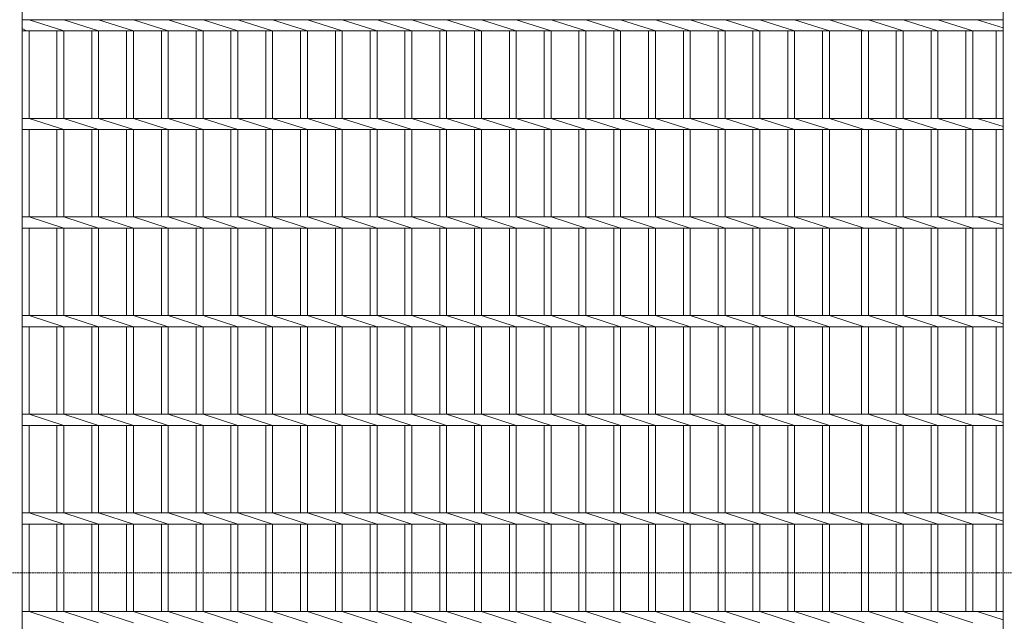
# Model space of a CAD drawing. Units: millimetres. Extents: x 3522 to 13529, y 248 to 4772.
# Drawn here: x 5583 to 6582, y 3720 to 4330 of the extents above; entities that cross this region are included whole.
import ezdxf

# ---------------------------------------------------------------- set-up
doc = ezdxf.new("R2010")
doc.units = ezdxf.units.MM
doc.header["$LTSCALE"] = 0.2
doc.linetypes.add('HIDDEN', pattern=[9.525, 6.35, -3.175])
doc.layers.add('(KE)受枠・受下地(アンカー以外)', color=2, linetype='Continuous', lineweight=13)
doc.layers.add('(KE)本体(パネル・カバー・ジョイントPL)', color=3, linetype='Continuous', lineweight=13)

msp = doc.modelspace()

# ---------------------------------------------------------------- linework, layer by layer
at = {"layer": '(KE)受枠・受下地(アンカー以外)', "linetype": 'HIDDEN'}
msp.add_line((3709.02, 3769.68), (7470.05, 3769.68), dxfattribs=at)
at = {"layer": '(KE)本体(パネル・カバー・ジョイントPL)'}
for p, q in [((5585.54, 3116.68), (5585.54, 4472.68)), ((6580.54, 3116.68), (6580.54, 4472.68)), ((5585.54, 4330.34), (6580.54, 4330.34)), ((5592.54, 4330.34), (5627.84, 4319.03)), ((5627.84, 4330.34), (5663.14, 4319.03)), ((5663.14, 4330.34), (5698.44, 4319.03)), ((5698.44, 4330.34), (5733.74, 4319.03)), ((5733.74, 4330.34), (5769.04, 4319.03)), ((5769.04, 4330.34), (5804.34, 4319.03)), ((5804.34, 4330.34), (5839.64, 4319.03)), ((5839.64, 4330.34), (5874.94, 4319.03)), ((5874.94, 4330.34), (5910.24, 4319.03)), ((5910.24, 4330.34), (5945.54, 4319.03)), ((5945.54, 4330.34), (5980.84, 4319.03)), ((5980.84, 4330.34), (6016.14, 4319.03)), ((6016.14, 4330.34), (6051.44, 4319.03)), ((6051.44, 4330.34), (6086.74, 4319.03)), ((6086.74, 4330.34), (6122.04, 4319.03)), ((6122.04, 4330.34), (6157.34, 4319.03)), ((6157.34, 4330.34), (6192.64, 4319.03)), ((6192.64, 4330.34), (6227.94, 4319.03)), ((6227.94, 4330.34), (6263.24, 4319.03)), ((6263.24, 4330.34), (6298.54, 4319.03)), ((6298.54, 4330.34), (6333.84, 4319.03)), ((6333.84, 4330.34), (6369.14, 4319.03)), ((6369.14, 4330.34), (6404.44, 4319.03)), ((6404.44, 4330.34), (6439.74, 4319.03)), ((6443.89, 4330.34), (6479.19, 4319.03)), ((6479.19, 4330.34), (6514.49, 4319.03)), ((6514.49, 4330.34), (6549.79, 4319.03)), ((6554.34, 4330.34), (6580.54, 4321.94)), ((5585.54, 4321.27), (5590.09, 4319.03)), ((5585.54, 4319.03), (6580.54, 4319.03)), ((5592.54, 4230.34), (5592.54, 4319.03)), ((5620.84, 4230.34), (5620.84, 4319.03)), ((5627.84, 4230.34), (5627.84, 4319.03)), ((5656.14, 4230.34), (5656.14, 4319.03)), ((5663.14, 4230.34), (5663.14, 4319.03)), ((5691.44, 4230.34), (5691.44, 4319.03)), ((5698.44, 4230.34), (5698.44, 4319.03)), ((5726.74, 4230.34), (5726.74, 4319.03)), ((5733.74, 4230.34), (5733.74, 4319.03)), ((5762.04, 4230.34), (5762.04, 4319.03)), ((5769.04, 4230.34), (5769.04, 4319.03)), ((5797.34, 4230.34), (5797.34, 4319.03)), ((5804.34, 4230.34), (5804.34, 4319.03)), ((5832.64, 4230.34), (5832.64, 4319.03)), ((5839.64, 4230.34), (5839.64, 4319.03)), ((5867.94, 4230.34), (5867.94, 4319.03)), ((5874.94, 4230.34), (5874.94, 4319.03)), ((5903.24, 4230.34), (5903.24, 4319.03)), ((5910.24, 4230.34), (5910.24, 4319.03)), ((5938.54, 4230.34), (5938.54, 4319.03)), ((5945.54, 4230.34), (5945.54, 4319.03)), ((5973.84, 4230.34), (5973.84, 4319.03)), ((5980.84, 4230.34), (5980.84, 4319.03)), ((6009.14, 4230.34), (6009.14, 4319.03)), ((6016.14, 4230.34), (6016.14, 4319.03)), ((6044.44, 4230.34), (6044.44, 4319.03)), ((6051.44, 4230.34), (6051.44, 4319.03)), ((6079.74, 4230.34), (6079.74, 4319.03)), ((6086.74, 4230.34), (6086.74, 4319.03)), ((6115.04, 4230.34), (6115.04, 4319.03)), ((6122.04, 4230.34), (6122.04, 4319.03)), ((6150.34, 4230.34), (6150.34, 4319.03)), ((6157.34, 4230.34), (6157.34, 4319.03)), ((6185.64, 4230.34), (6185.64, 4319.03)), ((6192.64, 4230.34), (6192.64, 4319.03)), ((6220.94, 4230.34), (6220.94, 4319.03)), ((6227.94, 4230.34), (6227.94, 4319.03)), ((6256.24, 4230.34), (6256.24, 4319.03)), ((6263.24, 4230.34), (6263.24, 4319.03)), ((6291.54, 4230.34), (6291.54, 4319.03)), ((6298.54, 4230.34), (6298.54, 4319.03)), ((6326.84, 4230.34), (6326.84, 4319.03)), ((6333.84, 4230.34), (6333.84, 4319.03)), ((6362.14, 4230.34), (6362.14, 4319.03)), ((6369.14, 4230.34), (6369.14, 4319.03)), ((6397.44, 4230.34), (6397.44, 4319.03)), ((6404.44, 4230.34), (6404.44, 4319.03)), ((6436.89, 4230.34), (6436.89, 4319.03)), ((6443.89, 4230.34), (6443.89, 4319.03)), ((6472.19, 4230.34), (6472.19, 4319.03)), ((6479.19, 4230.34), (6479.19, 4319.03)), ((6507.49, 4230.34), (6507.49, 4319.03)), ((6514.49, 4230.34), (6514.49, 4319.03)), ((6542.79, 4230.34), (6542.79, 4319.03)), ((6549.79, 4230.34), (6549.79, 4319.03)), ((6573.54, 4230.34), (6573.54, 4319.03)), ((5585.54, 4230.34), (6580.54, 4230.34)), ((5592.54, 4230.34), (5627.84, 4219.03)), ((5627.84, 4230.34), (5663.14, 4219.03)), ((5663.14, 4230.34), (5698.44, 4219.03)), ((5698.44, 4230.34), (5733.74, 4219.03)), ((5733.74, 4230.34), (5769.04, 4219.03)), ((5769.04, 4230.34), (5804.34, 4219.03)), ((5804.34, 4230.34), (5839.64, 4219.03)), ((5839.64, 4230.34), (5874.94, 4219.03)), ((5874.94, 4230.34), (5910.24, 4219.03)), ((5910.24, 4230.34), (5945.54, 4219.03)), ((5945.54, 4230.34), (5980.84, 4219.03)), ((5980.84, 4230.34), (6016.14, 4219.03)), ((6016.14, 4230.34), (6051.44, 4219.03)), ((6051.44, 4230.34), (6086.74, 4219.03)), ((6086.74, 4230.34), (6122.04, 4219.03)), ((6122.04, 4230.34), (6157.34, 4219.03)), ((6157.34, 4230.34), (6192.64, 4219.03)), ((6192.64, 4230.34), (6227.94, 4219.03)), ((6227.94, 4230.34), (6263.24, 4219.03)), ((6263.24, 4230.34), (6298.54, 4219.03)), ((6298.54, 4230.34), (6333.84, 4219.03)), ((6333.84, 4230.34), (6369.14, 4219.03)), ((6369.14, 4230.34), (6404.44, 4219.03)), ((6404.44, 4230.34), (6439.74, 4219.03)), ((6443.89, 4230.34), (6479.19, 4219.03)), ((6479.19, 4230.34), (6514.49, 4219.03)), ((6514.49, 4230.34), (6549.79, 4219.03)), ((6554.34, 4230.34), (6580.54, 4221.94)), ((5585.54, 4219.03), (6580.54, 4219.03)), ((5592.54, 4130.34), (5592.54, 4219.03)), ((5620.84, 4130.34), (5620.84, 4219.03)), ((5627.84, 4130.34), (5627.84, 4219.03)), ((5656.14, 4130.34), (5656.14, 4219.03)), ((5663.14, 4130.34), (5663.14, 4219.03)), ((5691.44, 4130.34), (5691.44, 4219.03)), ((5698.44, 4130.34), (5698.44, 4219.03)), ((5726.74, 4130.34), (5726.74, 4219.03)), ((5733.74, 4130.34), (5733.74, 4219.03)), ((5762.04, 4130.34), (5762.04, 4219.03)), ((5769.04, 4130.34), (5769.04, 4219.03)), ((5797.34, 4130.34), (5797.34, 4219.03)), ((5804.34, 4130.34), (5804.34, 4219.03)), ((5832.64, 4130.34), (5832.64, 4219.03)), ((5839.64, 4130.34), (5839.64, 4219.03)), ((5867.94, 4130.34), (5867.94, 4219.03)), ((5874.94, 4130.34), (5874.94, 4219.03)), ((5903.24, 4130.34), (5903.24, 4219.03)), ((5910.24, 4130.34), (5910.24, 4219.03)), ((5938.54, 4130.34), (5938.54, 4219.03)), ((5945.54, 4130.34), (5945.54, 4219.03)), ((5973.84, 4130.34), (5973.84, 4219.03)), ((5980.84, 4130.34), (5980.84, 4219.03)), ((6009.14, 4130.34), (6009.14, 4219.03)), ((6016.14, 4130.34), (6016.14, 4219.03)), ((6044.44, 4130.34), (6044.44, 4219.03)), ((6051.44, 4130.34), (6051.44, 4219.03)), ((6079.74, 4130.34), (6079.74, 4219.03)), ((6086.74, 4130.34), (6086.74, 4219.03)), ((6115.04, 4130.34), (6115.04, 4219.03)), ((6122.04, 4130.34), (6122.04, 4219.03)), ((6150.34, 4130.34), (6150.34, 4219.03)), ((6157.34, 4130.34), (6157.34, 4219.03)), ((6185.64, 4130.34), (6185.64, 4219.03)), ((6192.64, 4130.34), (6192.64, 4219.03)), ((6220.94, 4130.34), (6220.94, 4219.03)), ((6227.94, 4130.34), (6227.94, 4219.03)), ((6256.24, 4130.34), (6256.24, 4219.03)), ((6263.24, 4130.34), (6263.24, 4219.03)), ((6291.54, 4130.34), (6291.54, 4219.03)), ((6298.54, 4130.34), (6298.54, 4219.03)), ((6326.84, 4130.34), (6326.84, 4219.03)), ((6333.84, 4130.34), (6333.84, 4219.03)), ((6362.14, 4130.34), (6362.14, 4219.03)), ((6369.14, 4130.34), (6369.14, 4219.03)), ((6397.44, 4130.34), (6397.44, 4219.03)), ((6404.44, 4130.34), (6404.44, 4219.03)), ((6436.89, 4130.34), (6436.89, 4219.03)), ((6443.89, 4130.34), (6443.89, 4219.03)), ((6472.19, 4130.34), (6472.19, 4219.03)), ((6479.19, 4130.34), (6479.19, 4219.03)), ((6507.49, 4130.34), (6507.49, 4219.03)), ((6514.49, 4130.34), (6514.49, 4219.03)), ((6542.79, 4130.34), (6542.79, 4219.03)), ((6549.79, 4130.34), (6549.79, 4219.03)), ((6573.54, 4130.34), (6573.54, 4219.03)), ((5585.54, 4130.34), (6580.54, 4130.34)), ((5592.54, 4130.34), (5627.84, 4119.03)), ((5627.84, 4130.34), (5663.14, 4119.03)), ((5663.14, 4130.34), (5698.44, 4119.03)), ((5698.44, 4130.34), (5733.74, 4119.03)), ((5733.74, 4130.34), (5769.04, 4119.03)), ((5769.04, 4130.34), (5804.34, 4119.03)), ((5804.34, 4130.34), (5839.64, 4119.03)), ((5839.64, 4130.34), (5874.94, 4119.03)), ((5874.94, 4130.34), (5910.24, 4119.03)), ((5910.24, 4130.34), (5945.54, 4119.03)), ((5945.54, 4130.34), (5980.84, 4119.03)), ((5980.84, 4130.34), (6016.14, 4119.03)), ((6016.14, 4130.34), (6051.44, 4119.03)), ((6051.44, 4130.34), (6086.74, 4119.03)), ((6086.74, 4130.34), (6122.04, 4119.03)), ((6122.04, 4130.34), (6157.34, 4119.03)), ((6157.34, 4130.34), (6192.64, 4119.03)), ((6192.64, 4130.34), (6227.94, 4119.03)), ((6227.94, 4130.34), (6263.24, 4119.03)), ((6263.24, 4130.34), (6298.54, 4119.03)), ((6298.54, 4130.34), (6333.84, 4119.03)), ((6333.84, 4130.34), (6369.14, 4119.03)), ((6369.14, 4130.34), (6404.44, 4119.03)), ((6404.44, 4130.34), (6439.74, 4119.03)), ((6443.89, 4130.34), (6479.19, 4119.03)), ((6479.19, 4130.34), (6514.49, 4119.03)), ((6514.49, 4130.34), (6549.79, 4119.03)), ((6554.34, 4130.34), (6580.54, 4121.94)), ((5585.54, 4119.03), (6580.54, 4119.03)), ((5592.54, 4030.34), (5592.54, 4119.03)), ((5620.84, 4030.34), (5620.84, 4119.03)), ((5627.84, 4030.34), (5627.84, 4119.03)), ((5656.14, 4030.34), (5656.14, 4119.03)), ((5663.14, 4030.34), (5663.14, 4119.03)), ((5691.44, 4030.34), (5691.44, 4119.03)), ((5698.44, 4030.34), (5698.44, 4119.03)), ((5726.74, 4030.34), (5726.74, 4119.03)), ((5733.74, 4030.34), (5733.74, 4119.03)), ((5762.04, 4030.34), (5762.04, 4119.03)), ((5769.04, 4030.34), (5769.04, 4119.03)), ((5797.34, 4030.34), (5797.34, 4119.03)), ((5804.34, 4030.34), (5804.34, 4119.03)), ((5832.64, 4030.34), (5832.64, 4119.03)), ((5839.64, 4030.34), (5839.64, 4119.03)), ((5867.94, 4030.34), (5867.94, 4119.03)), ((5874.94, 4030.34), (5874.94, 4119.03)), ((5903.24, 4030.34), (5903.24, 4119.03)), ((5910.24, 4030.34), (5910.24, 4119.03)), ((5938.54, 4030.34), (5938.54, 4119.03)), ((5945.54, 4030.34), (5945.54, 4119.03)), ((5973.84, 4030.34), (5973.84, 4119.03)), ((5980.84, 4030.34), (5980.84, 4119.03)), ((6009.14, 4030.34), (6009.14, 4119.03)), ((6016.14, 4030.34), (6016.14, 4119.03)), ((6044.44, 4030.34), (6044.44, 4119.03)), ((6051.44, 4030.34), (6051.44, 4119.03)), ((6079.74, 4030.34), (6079.74, 4119.03)), ((6086.74, 4030.34), (6086.74, 4119.03)), ((6115.04, 4030.34), (6115.04, 4119.03)), ((6122.04, 4030.34), (6122.04, 4119.03)), ((6150.34, 4030.34), (6150.34, 4119.03)), ((6157.34, 4030.34), (6157.34, 4119.03)), ((6185.64, 4030.34), (6185.64, 4119.03)), ((6192.64, 4030.34), (6192.64, 4119.03)), ((6220.94, 4030.34), (6220.94, 4119.03)), ((6227.94, 4030.34), (6227.94, 4119.03)), ((6256.24, 4030.34), (6256.24, 4119.03)), ((6263.24, 4030.34), (6263.24, 4119.03)), ((6291.54, 4030.34), (6291.54, 4119.03)), ((6298.54, 4030.34), (6298.54, 4119.03)), ((6326.84, 4030.34), (6326.84, 4119.03)), ((6333.84, 4030.34), (6333.84, 4119.03)), ((6362.14, 4030.34), (6362.14, 4119.03)), ((6369.14, 4030.34), (6369.14, 4119.03)), ((6397.44, 4030.34), (6397.44, 4119.03)), ((6404.44, 4030.34), (6404.44, 4119.03)), ((6436.89, 4030.34), (6436.89, 4119.03)), ((6443.89, 4030.34), (6443.89, 4119.03)), ((6472.19, 4030.34), (6472.19, 4119.03)), ((6479.19, 4030.34), (6479.19, 4119.03)), ((6507.49, 4030.34), (6507.49, 4119.03)), ((6514.49, 4030.34), (6514.49, 4119.03)), ((6542.79, 4030.34), (6542.79, 4119.03)), ((6549.79, 4030.34), (6549.79, 4119.03)), ((6573.54, 4030.34), (6573.54, 4119.03)), ((5585.54, 4030.34), (6580.54, 4030.34)), ((5592.54, 4030.34), (5627.84, 4019.03)), ((5627.84, 4030.34), (5663.14, 4019.03)), ((5663.14, 4030.34), (5698.44, 4019.03)), ((5698.44, 4030.34), (5733.74, 4019.03)), ((5733.74, 4030.34), (5769.04, 4019.03)), ((5769.04, 4030.34), (5804.34, 4019.03)), ((5804.34, 4030.34), (5839.64, 4019.03)), ((5839.64, 4030.34), (5874.94, 4019.03)), ((5874.94, 4030.34), (5910.24, 4019.03)), ((5910.24, 4030.34), (5945.54, 4019.03)), ((5945.54, 4030.34), (5980.84, 4019.03)), ((5980.84, 4030.34), (6016.14, 4019.03)), ((6016.14, 4030.34), (6051.44, 4019.03)), ((6051.44, 4030.34), (6086.74, 4019.03)), ((6086.74, 4030.34), (6122.04, 4019.03)), ((6122.04, 4030.34), (6157.34, 4019.03)), ((6157.34, 4030.34), (6192.64, 4019.03)), ((6192.64, 4030.34), (6227.94, 4019.03)), ((6227.94, 4030.34), (6263.24, 4019.03)), ((6263.24, 4030.34), (6298.54, 4019.03)), ((6298.54, 4030.34), (6333.84, 4019.03)), ((6333.84, 4030.34), (6369.14, 4019.03)), ((6369.14, 4030.34), (6404.44, 4019.03)), ((6404.44, 4030.34), (6439.74, 4019.03)), ((6443.89, 4030.34), (6479.19, 4019.03)), ((6479.19, 4030.34), (6514.49, 4019.03)), ((6514.49, 4030.34), (6549.79, 4019.03)), ((6554.34, 4030.34), (6580.54, 4021.94)), ((5585.54, 4019.03), (6580.54, 4019.03)), ((5592.54, 3930.34), (5592.54, 4019.03)), ((5620.84, 3930.34), (5620.84, 4019.03)), ((5627.84, 3930.34), (5627.84, 4019.03)), ((5656.14, 3930.34), (5656.14, 4019.03)), ((5663.14, 3930.34), (5663.14, 4019.03)), ((5691.44, 3930.34), (5691.44, 4019.03)), ((5698.44, 3930.34), (5698.44, 4019.03)), ((5726.74, 3930.34), (5726.74, 4019.03)), ((5733.74, 3930.34), (5733.74, 4019.03)), ((5762.04, 3930.34), (5762.04, 4019.03)), ((5769.04, 3930.34), (5769.04, 4019.03)), ((5797.34, 3930.34), (5797.34, 4019.03)), ((5804.34, 3930.34), (5804.34, 4019.03)), ((5832.64, 3930.34), (5832.64, 4019.03)), ((5839.64, 3930.34), (5839.64, 4019.03)), ((5867.94, 3930.34), (5867.94, 4019.03)), ((5874.94, 3930.34), (5874.94, 4019.03)), ((5903.24, 3930.34), (5903.24, 4019.03)), ((5910.24, 3930.34), (5910.24, 4019.03)), ((5938.54, 3930.34), (5938.54, 4019.03)), ((5945.54, 3930.34), (5945.54, 4019.03)), ((5973.84, 3930.34), (5973.84, 4019.03)), ((5980.84, 3930.34), (5980.84, 4019.03)), ((6009.14, 3930.34), (6009.14, 4019.03)), ((6016.14, 3930.34), (6016.14, 4019.03)), ((6044.44, 3930.34), (6044.44, 4019.03)), ((6051.44, 3930.34), (6051.44, 4019.03)), ((6079.74, 3930.34), (6079.74, 4019.03)), ((6086.74, 3930.34), (6086.74, 4019.03)), ((6115.04, 3930.34), (6115.04, 4019.03)), ((6122.04, 3930.34), (6122.04, 4019.03)), ((6150.34, 3930.34), (6150.34, 4019.03)), ((6157.34, 3930.34), (6157.34, 4019.03)), ((6185.64, 3930.34), (6185.64, 4019.03)), ((6192.64, 3930.34), (6192.64, 4019.03)), ((6220.94, 3930.34), (6220.94, 4019.03)), ((6227.94, 3930.34), (6227.94, 4019.03)), ((6256.24, 3930.34), (6256.24, 4019.03)), ((6263.24, 3930.34), (6263.24, 4019.03)), ((6291.54, 3930.34), (6291.54, 4019.03)), ((6298.54, 3930.34), (6298.54, 4019.03)), ((6326.84, 3930.34), (6326.84, 4019.03)), ((6333.84, 3930.34), (6333.84, 4019.03)), ((6362.14, 3930.34), (6362.14, 4019.03)), ((6369.14, 3930.34), (6369.14, 4019.03)), ((6397.44, 3930.34), (6397.44, 4019.03)), ((6404.44, 3930.34), (6404.44, 4019.03)), ((6436.89, 3930.34), (6436.89, 4019.03)), ((6443.89, 3930.34), (6443.89, 4019.03)), ((6472.19, 3930.34), (6472.19, 4019.03)), ((6479.19, 3930.34), (6479.19, 4019.03)), ((6507.49, 3930.34), (6507.49, 4019.03)), ((6514.49, 3930.34), (6514.49, 4019.03)), ((6542.79, 3930.34), (6542.79, 4019.03)), ((6549.79, 3930.34), (6549.79, 4019.03)), ((6573.54, 3930.34), (6573.54, 4019.03)), ((5585.54, 3930.34), (6580.54, 3930.34)), ((5592.54, 3930.34), (5627.84, 3919.03)), ((5627.84, 3930.34), (5663.14, 3919.03)), ((5663.14, 3930.34), (5698.44, 3919.03)), ((5698.44, 3930.34), (5733.74, 3919.03)), ((5733.74, 3930.34), (5769.04, 3919.03)), ((5769.04, 3930.34), (5804.34, 3919.03)), ((5804.34, 3930.34), (5839.64, 3919.03)), ((5839.64, 3930.34), (5874.94, 3919.03)), ((5874.94, 3930.34), (5910.24, 3919.03)), ((5910.24, 3930.34), (5945.54, 3919.03)), ((5945.54, 3930.34), (5980.84, 3919.03)), ((5980.84, 3930.34), (6016.14, 3919.03)), ((6016.14, 3930.34), (6051.44, 3919.03)), ((6051.44, 3930.34), (6086.74, 3919.03)), ((6086.74, 3930.34), (6122.04, 3919.03)), ((6122.04, 3930.34), (6157.34, 3919.03)), ((6157.34, 3930.34), (6192.64, 3919.03)), ((6192.64, 3930.34), (6227.94, 3919.03)), ((6227.94, 3930.34), (6263.24, 3919.03)), ((6263.24, 3930.34), (6298.54, 3919.03)), ((6298.54, 3930.34), (6333.84, 3919.03)), ((6333.84, 3930.34), (6369.14, 3919.03)), ((6369.14, 3930.34), (6404.44, 3919.03)), ((6404.44, 3930.34), (6439.74, 3919.03)), ((6443.89, 3930.34), (6479.19, 3919.03)), ((6479.19, 3930.34), (6514.49, 3919.03)), ((6514.49, 3930.34), (6549.79, 3919.03)), ((6554.34, 3930.34), (6580.54, 3921.94)), ((5585.54, 3919.03), (6580.54, 3919.03)), ((5592.54, 3830.34), (5592.54, 3919.03)), ((5620.84, 3830.34), (5620.84, 3919.03)), ((5627.84, 3830.34), (5627.84, 3919.03)), ((5656.14, 3830.34), (5656.14, 3919.03)), ((5663.14, 3830.34), (5663.14, 3919.03)), ((5691.44, 3830.34), (5691.44, 3919.03)), ((5698.44, 3830.34), (5698.44, 3919.03)), ((5726.74, 3830.34), (5726.74, 3919.03)), ((5733.74, 3830.34), (5733.74, 3919.03)), ((5762.04, 3830.34), (5762.04, 3919.03)), ((5769.04, 3830.34), (5769.04, 3919.03)), ((5797.34, 3830.34), (5797.34, 3919.03)), ((5804.34, 3830.34), (5804.34, 3919.03)), ((5832.64, 3830.34), (5832.64, 3919.03)), ((5839.64, 3830.34), (5839.64, 3919.03)), ((5867.94, 3830.34), (5867.94, 3919.03)), ((5874.94, 3830.34), (5874.94, 3919.03)), ((5903.24, 3830.34), (5903.24, 3919.03)), ((5910.24, 3830.34), (5910.24, 3919.03)), ((5938.54, 3830.34), (5938.54, 3919.03)), ((5945.54, 3830.34), (5945.54, 3919.03)), ((5973.84, 3830.34), (5973.84, 3919.03)), ((5980.84, 3830.34), (5980.84, 3919.03)), ((6009.14, 3830.34), (6009.14, 3919.03)), ((6016.14, 3830.34), (6016.14, 3919.03)), ((6044.44, 3830.34), (6044.44, 3919.03)), ((6051.44, 3830.34), (6051.44, 3919.03)), ((6079.74, 3830.34), (6079.74, 3919.03)), ((6086.74, 3830.34), (6086.74, 3919.03)), ((6115.04, 3830.34), (6115.04, 3919.03)), ((6122.04, 3830.34), (6122.04, 3919.03)), ((6150.34, 3830.34), (6150.34, 3919.03)), ((6157.34, 3830.34), (6157.34, 3919.03)), ((6185.64, 3830.34), (6185.64, 3919.03)), ((6192.64, 3830.34), (6192.64, 3919.03)), ((6220.94, 3830.34), (6220.94, 3919.03)), ((6227.94, 3830.34), (6227.94, 3919.03)), ((6256.24, 3830.34), (6256.24, 3919.03)), ((6263.24, 3830.34), (6263.24, 3919.03)), ((6291.54, 3830.34), (6291.54, 3919.03)), ((6298.54, 3830.34), (6298.54, 3919.03)), ((6326.84, 3830.34), (6326.84, 3919.03)), ((6333.84, 3830.34), (6333.84, 3919.03)), ((6362.14, 3830.34), (6362.14, 3919.03)), ((6369.14, 3830.34), (6369.14, 3919.03)), ((6397.44, 3830.34), (6397.44, 3919.03)), ((6404.44, 3830.34), (6404.44, 3919.03)), ((6436.89, 3830.34), (6436.89, 3919.03)), ((6443.89, 3830.34), (6443.89, 3919.03)), ((6472.19, 3830.34), (6472.19, 3919.03)), ((6479.19, 3830.34), (6479.19, 3919.03)), ((6507.49, 3830.34), (6507.49, 3919.03)), ((6514.49, 3830.34), (6514.49, 3919.03)), ((6542.79, 3830.34), (6542.79, 3919.03)), ((6549.79, 3830.34), (6549.79, 3919.03)), ((6573.54, 3830.34), (6573.54, 3919.03)), ((5585.54, 3830.34), (6580.54, 3830.34)), ((5592.54, 3830.34), (5627.84, 3819.03)), ((5627.84, 3830.34), (5663.14, 3819.03)), ((5663.14, 3830.34), (5698.44, 3819.03)), ((5698.44, 3830.34), (5733.74, 3819.03)), ((5733.74, 3830.34), (5769.04, 3819.03)), ((5769.04, 3830.34), (5804.34, 3819.03)), ((5804.34, 3830.34), (5839.64, 3819.03)), ((5839.64, 3830.34), (5874.94, 3819.03)), ((5874.94, 3830.34), (5910.24, 3819.03)), ((5910.24, 3830.34), (5945.54, 3819.03)), ((5945.54, 3830.34), (5980.84, 3819.03)), ((5980.84, 3830.34), (6016.14, 3819.03)), ((6016.14, 3830.34), (6051.44, 3819.03)), ((6051.44, 3830.34), (6086.74, 3819.03)), ((6086.74, 3830.34), (6122.04, 3819.03)), ((6122.04, 3830.34), (6157.34, 3819.03)), ((6157.34, 3830.34), (6192.64, 3819.03)), ((6192.64, 3830.34), (6227.94, 3819.03)), ((6227.94, 3830.34), (6263.24, 3819.03)), ((6263.24, 3830.34), (6298.54, 3819.03)), ((6298.54, 3830.34), (6333.84, 3819.03)), ((6333.84, 3830.34), (6369.14, 3819.03)), ((6369.14, 3830.34), (6404.44, 3819.03)), ((6404.44, 3830.34), (6439.74, 3819.03)), ((6443.89, 3830.34), (6479.19, 3819.03)), ((6479.19, 3830.34), (6514.49, 3819.03)), ((6514.49, 3830.34), (6549.79, 3819.03)), ((6554.34, 3830.34), (6580.54, 3821.94)), ((5585.54, 3819.03), (6580.54, 3819.03)), ((5592.54, 3730.34), (5592.54, 3819.03)), ((5620.84, 3730.34), (5620.84, 3819.03)), ((5627.84, 3730.34), (5627.84, 3819.03)), ((5656.14, 3730.34), (5656.14, 3819.03)), ((5663.14, 3730.34), (5663.14, 3819.03)), ((5691.44, 3730.34), (5691.44, 3819.03)), ((5698.44, 3730.34), (5698.44, 3819.03)), ((5726.74, 3730.34), (5726.74, 3819.03)), ((5733.74, 3730.34), (5733.74, 3819.03)), ((5762.04, 3730.34), (5762.04, 3819.03)), ((5769.04, 3730.34), (5769.04, 3819.03)), ((5797.34, 3730.34), (5797.34, 3819.03)), ((5804.34, 3730.34), (5804.34, 3819.03)), ((5832.64, 3730.34), (5832.64, 3819.03)), ((5839.64, 3730.34), (5839.64, 3819.03)), ((5867.94, 3730.34), (5867.94, 3819.03)), ((5874.94, 3730.34), (5874.94, 3819.03)), ((5903.24, 3730.34), (5903.24, 3819.03)), ((5910.24, 3730.34), (5910.24, 3819.03)), ((5938.54, 3730.34), (5938.54, 3819.03)), ((5945.54, 3730.34), (5945.54, 3819.03)), ((5973.84, 3730.34), (5973.84, 3819.03)), ((5980.84, 3730.34), (5980.84, 3819.03)), ((6009.14, 3730.34), (6009.14, 3819.03)), ((6016.14, 3730.34), (6016.14, 3819.03)), ((6044.44, 3730.34), (6044.44, 3819.03)), ((6051.44, 3730.34), (6051.44, 3819.03)), ((6079.74, 3730.34), (6079.74, 3819.03)), ((6086.74, 3730.34), (6086.74, 3819.03)), ((6115.04, 3730.34), (6115.04, 3819.03)), ((6122.04, 3730.34), (6122.04, 3819.03)), ((6150.34, 3730.34), (6150.34, 3819.03)), ((6157.34, 3730.34), (6157.34, 3819.03)), ((6185.64, 3730.34), (6185.64, 3819.03)), ((6192.64, 3730.34), (6192.64, 3819.03)), ((6220.94, 3730.34), (6220.94, 3819.03)), ((6227.94, 3730.34), (6227.94, 3819.03)), ((6256.24, 3730.34), (6256.24, 3819.03)), ((6263.24, 3730.34), (6263.24, 3819.03)), ((6291.54, 3730.34), (6291.54, 3819.03)), ((6298.54, 3730.34), (6298.54, 3819.03)), ((6326.84, 3730.34), (6326.84, 3819.03)), ((6333.84, 3730.34), (6333.84, 3819.03)), ((6362.14, 3730.34), (6362.14, 3819.03)), ((6369.14, 3730.34), (6369.14, 3819.03)), ((6397.44, 3730.34), (6397.44, 3819.03)), ((6404.44, 3730.34), (6404.44, 3819.03)), ((6436.89, 3730.34), (6436.89, 3819.03)), ((6443.89, 3730.34), (6443.89, 3819.03)), ((6472.19, 3730.34), (6472.19, 3819.03)), ((6479.19, 3730.34), (6479.19, 3819.03)), ((6507.49, 3730.34), (6507.49, 3819.03)), ((6514.49, 3730.34), (6514.49, 3819.03)), ((6542.79, 3730.34), (6542.79, 3819.03)), ((6549.79, 3730.34), (6549.79, 3819.03)), ((6573.54, 3730.34), (6573.54, 3819.03)), ((5585.54, 3730.34), (6580.54, 3730.34)), ((5592.54, 3730.34), (5627.84, 3719.03)), ((5627.84, 3730.34), (5663.14, 3719.03)), ((5663.14, 3730.34), (5698.44, 3719.03)), ((5698.44, 3730.34), (5733.74, 3719.03)), ((5733.74, 3730.34), (5769.04, 3719.03)), ((5769.04, 3730.34), (5804.34, 3719.03)), ((5804.34, 3730.34), (5839.64, 3719.03)), ((5839.64, 3730.34), (5874.94, 3719.03)), ((5874.94, 3730.34), (5910.24, 3719.03)), ((5910.24, 3730.34), (5945.54, 3719.03)), ((5945.54, 3730.34), (5980.84, 3719.03)), ((5980.84, 3730.34), (6016.14, 3719.03)), ((6016.14, 3730.34), (6051.44, 3719.03)), ((6051.44, 3730.34), (6086.74, 3719.03)), ((6086.74, 3730.34), (6122.04, 3719.03)), ((6122.04, 3730.34), (6157.34, 3719.03)), ((6157.34, 3730.34), (6192.64, 3719.03)), ((6192.64, 3730.34), (6227.94, 3719.03)), ((6227.94, 3730.34), (6263.24, 3719.03)), ((6263.24, 3730.34), (6298.54, 3719.03)), ((6298.54, 3730.34), (6333.84, 3719.03)), ((6333.84, 3730.34), (6369.14, 3719.03)), ((6369.14, 3730.34), (6404.44, 3719.03)), ((6404.44, 3730.34), (6439.74, 3719.03)), ((6443.89, 3730.34), (6479.19, 3719.03)), ((6479.19, 3730.34), (6514.49, 3719.03)), ((6514.49, 3730.34), (6549.79, 3719.03)), ((6554.34, 3730.34), (6580.54, 3721.94))]:
    msp.add_line(p, q, dxfattribs=at)

doc.saveas('drawing.dxf')
